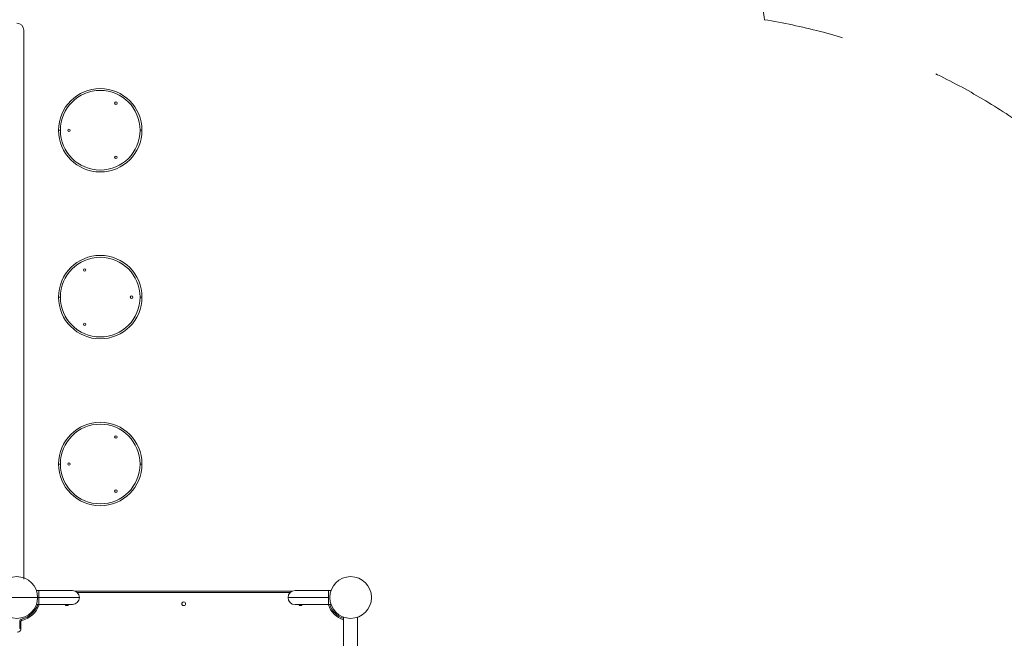
# Model space of a CAD drawing. Units: millimetres. Extents: x -22715 to 3643, y -4943 to 20950.
# Drawn here: x -3328 to -969, y 14145 to 15627 of the extents above; entities that cross this region are included whole.
import ezdxf

# ---------------------------------------------------------------- set-up
doc = ezdxf.new("R2010")
doc.units = ezdxf.units.MM
doc.header["$MEASUREMENT"] = 0
doc.linetypes.add('Przerywana', pattern=[480, 240, -240])
doc.layers.add('InterSystem-drawing', color=7, linetype='Continuous')
doc.layers.add('InterSystem-safety area', color=7, linetype='Continuous')

msp = doc.modelspace()

# ---------------------------------------------------------------- linework, layer by layer
at = {"layer": 'InterSystem-drawing', "color": 7, "linetype": 'Continuous', "lineweight": 13}
for p, q in [((-3318.6, 14286.4), (-3318.6, 15602.4)), ((-3235.4, 15362.4), (-3230.9, 15362.4)), ((-3035.4, 15362.4), (-3039.9, 15362.4)), ((-3235.4, 14962.4), (-3230.9, 14962.4)), ((-3035.4, 14962.4), (-3039.9, 14962.4)), ((-3235.4, 14562.4), (-3230.9, 14562.4)), ((-3035.4, 14562.4), (-3039.9, 14562.4)), ((-3282.3, 14259.2), (-3288.4, 14259.2)), ((-3282.3, 14259.2), (-3288.4, 14259.2)), ((-3282.3, 14242.4), (-3282.3, 14259.2)), ((-3202.3, 14259.2), (-3282.3, 14259.2)), ((-3194.6, 14257.4), (-2676.3, 14257.4)), ((-2680.4, 14254.4), (-3190.5, 14254.4)), ((-2588.6, 14259.2), (-2668.6, 14259.2)), ((-2588.6, 14242.4), (-2588.6, 14259.2)), ((-2582.5, 14259.2), (-2588.6, 14259.2)), ((-3385.4, 14242.4), (-3285.4, 14242.4)), ((-3285.4, 14242.4), (-3282.3, 14242.4)), ((-3282.3, 14242.4), (-3282.3, 14225.5)), ((-3185.4, 14242.4), (-3282.3, 14242.4)), ((-2588.6, 14242.4), (-2685.4, 14242.4)), ((-2588.6, 14225.5), (-2588.6, 14242.4)), ((-3282.3, 14225.5), (-3288.4, 14225.5)), ((-3288.4, 14225.5), (-3282.3, 14225.5)), ((-3282.3, 14225.5), (-3202.3, 14225.5)), ((-2668.6, 14225.5), (-2588.6, 14225.5)), ((-2582.5, 14225.5), (-2588.6, 14225.5)), ((-3328.4, 14168.3), (-3328.4, 14184.8)), ((-3325.4, 14184.8), (-3328.4, 14184.8)), ((-3325.4, 14184.8), (-3325.4, 14168.3)), ((-3323.1, 14187.7), (-3323.8, 14190.6)), ((-2552.3, 14195.3), (-2552.3, 13476.5)), ((-2518.6, 14195.3), (-2518.6, 13476.5)), ((-3325.4, 14168.3), (-3328.4, 14168.3))]:
    msp.add_line(p, q, dxfattribs=at)
for centre, radius, start, end in [((-3335.4, 15602.4), 16.8, 0, 90), ((-3135.4, 15362.4), 100, 0, 180), ((-3135.4, 15362.4), 95.5, 0, 180), ((-3097.9, 15427.3), 3, 0, 180), ((-3097.9, 15427.3), 3, 180, 0), ((-3135.4, 15362.4), 100, 180, 0), ((-3135.4, 15362.4), 95.5, 180, 0), ((-3210.4, 15362.4), 3, 0, 180), ((-3210.4, 15362.4), 3, 180, 0), ((-3097.9, 15297.4), 3, 0, 180), ((-3097.9, 15297.4), 3, 180, 0), ((-3135.4, 14962.4), 100, 0, 180), ((-3135.4, 14962.4), 95.5, 0, 180), ((-3172.9, 15027.3), 3, 0, 180), ((-3172.9, 15027.3), 3, 180, 0), ((-3135.4, 14962.4), 100, 180, 0), ((-3135.4, 14962.4), 95.5, 180, 0), ((-3060.4, 14962.4), 3, 0, 180), ((-3060.4, 14962.4), 3, 180, 0), ((-3172.9, 14897.4), 3, 0, 180), ((-3172.9, 14897.4), 3, 180, 0), ((-3135.4, 14562.4), 100, 0, 180), ((-3135.4, 14562.4), 95.5, 0, 180), ((-3097.9, 14627.3), 3, 0, 180), ((-3097.9, 14627.3), 3, 180, 0), ((-3135.4, 14562.4), 100, 180, 0), ((-3135.4, 14562.4), 95.5, 180, 0), ((-3210.4, 14562.4), 3, 0, 180), ((-3210.4, 14562.4), 3, 180, 0), ((-3097.9, 14497.4), 3, 0, 180), ((-3097.9, 14497.4), 3, 180, 0), ((-3335.4, 14242.4), 50, 0, 180), ((-2535.4, 14242.4), 50, 0, 180), ((-3202.3, 14242.4), 16.9, 0, 90), ((-2668.6, 14242.4), 16.8, 90, 180), ((-3335.4, 14242.4), 50, 180, 0), ((-3202.3, 14242.4), 16.8, 270, 0), ((-2935.4, 14227.4), 4.5, 90, 270), ((-2935.4, 14227.4), 4.5, 270, 90), ((-2668.6, 14242.4), 16.9, 180, 270), ((-2535.4, 14242.4), 50, 180, 0), ((-3335.4, 14242.4), 53, 282.718, 341.4807), ((-3335.4, 14242.4), 56.1, 282.718, 342.5049), ((-3215.4, 14227.4), 4.5, 204.2747, 270), ((-3215.4, 14227.4), 4.5, 270, 335.7253), ((-2655.4, 14227.4), 4.5, 204.2747, 270), ((-2655.4, 14227.4), 4.5, 270, 335.7253), ((-2535.4, 14242.4), 56.1, 197.4951, 252.5049), ((-2535.4, 14242.4), 53, 198.5193, 251.4807), ((-3322.4, 14184.8), 6, 102.718, 180), ((-3322.4, 14184.8), 3, 102.718, 180), ((-3334.4, 14168.3), 9, 270, 0)]:
    msp.add_arc(centre, radius, start, end, dxfattribs=at)
at = {"layer": 'InterSystem-safety area', "color": 7, "linetype": 'Przerywana', "lineweight": 13, "flags": 128}
msp.add_lwpolyline([(-1080, 16557.1), (-1597.2, 16557.1, -0.414213), (-3097.2, 18057.1), (-3097.2, 18889.5, -0.414214), (-1597.2, 20389.5), (462, 20389.5, -0.414213), (1962, 18889.5), (1962, 16461.2, -0.40103), (529.8, 14962.8), (420, 14960.3, -0.414214), (-1080, 16460.3)], format="xyb", close=True, dxfattribs=at)
at = {"layer": 'InterSystem-safety area', "color": 7, "linetype": 'Przerywana', "lineweight": 13}
for centre, start, end in [((-3035.4, 15468.1), 6.1, 61.0259), ((-1786.9, 14147.3), 0, 80.6793)]:
    msp.add_arc(centre, 1500, start, end, dxfattribs=at)

doc.saveas('drawing.dxf')
